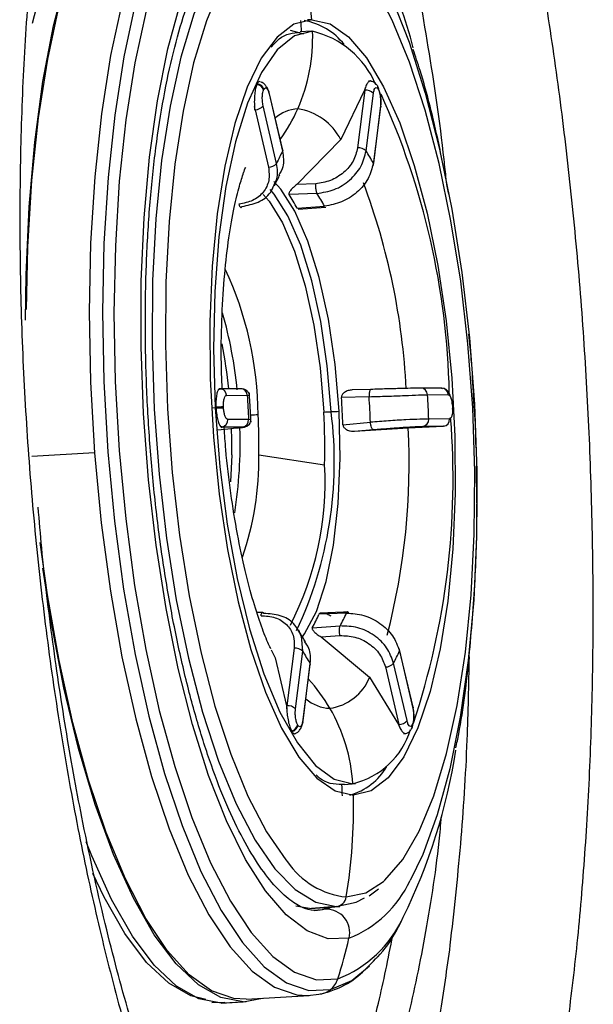
# Model space of a CAD drawing. Extents: x 526 to 610, y 679 to 808.
# Drawn here: x 535 to 536, y 717 to 719 of the extents above; entities that cross this region are included whole.
import ezdxf

# ---------------------------------------------------------------- set-up
doc = ezdxf.new("R2010")
doc.units = 0
doc.header["$MEASUREMENT"] = 0
doc.layers.add('1', color=4, linetype='Continuous')

# ---------------------------------------------------------------- blocks, each defined once
blk = doc.blocks.new('2024 JETSETTER LX HL')
at = {"layer": '1', "color": 3, "linetype": 'Continuous', "lineweight": 25}
for p, q in [((9.634, 25.0577), (9.6268, 25.0573)), ((9.5973, 25.04), (9.6199, 25.0336)), ((9.6329, 25.038), (9.6142, 25.0372)), ((9.5405, 24.9476), (9.541, 24.9486)), ((9.5521, 24.9381), (9.5525, 24.9391)), ((9.5845, 24.8361), (9.5616, 24.934)), ((9.7236, 24.9377), (9.6834, 24.8537)), ((9.7244, 24.9377), (9.712, 24.8397)), ((9.7252, 24.9426), (9.7236, 24.9377)), ((9.7236, 24.9377), (9.7244, 24.9377)), ((9.7244, 24.9377), (9.7252, 24.9426)), ((9.7264, 24.8345), (9.7388, 24.9325)), ((9.7463, 24.9441), (9.7457, 24.9451)), ((9.7468, 24.9397), (9.7474, 24.9387)), ((9.5613, 24.9319), (9.5842, 24.8341)), ((9.5364, 24.9102), (9.5367, 24.9046)), ((9.5375, 24.9047), (9.5364, 24.9102)), ((9.5367, 24.9046), (9.5375, 24.9047)), ((9.5375, 24.9047), (9.5604, 24.8068)), ((9.5742, 24.8134), (9.5512, 24.9112)), ((9.7511, 24.9118), (9.7387, 24.8139)), ((9.7392, 24.8117), (9.7516, 24.9097)), ((9.6834, 24.8537), (9.6085, 24.7773)), ((9.6406, 24.7788), (9.6085, 24.7773)), ((9.6427, 24.7624), (9.5954, 24.7602)), ((9.6091, 24.7372), (9.6557, 24.7406)), ((9.6109, 24.7355), (9.6581, 24.739)), ((9.4755, 24.4295), (9.4774, 24.43)), ((9.4774, 24.43), (9.4766, 24.43)), ((9.513, 24.4302), (9.4777, 24.4301)), ((9.8549, 24.4312), (9.8196, 24.4311)), ((9.8546, 24.4312), (9.8565, 24.4306)), ((9.4889, 24.4189), (9.5242, 24.419)), ((9.5242, 24.419), (9.5272, 24.4187)), ((9.7315, 24.4166), (9.6845, 24.4151)), ((9.7348, 24.429), (9.7029, 24.428)), ((9.8309, 24.4199), (9.8662, 24.4201)), ((9.4698, 24.3977), (9.4634, 24.3973)), ((9.4711, 24.3966), (9.471, 24.3987)), ((9.4839, 24.3972), (9.4838, 24.3992)), ((9.8734, 24.4004), (9.8735, 24.3984)), ((9.8734, 24.3951), (9.8738, 24.3983)), ((9.8741, 24.3984), (9.874, 24.4004)), ((9.4789, 24.3657), (9.4801, 24.3651)), ((9.4808, 24.3651), (9.4789, 24.3657)), ((9.4801, 24.3651), (9.4803, 24.3638)), ((9.4801, 24.3651), (9.4808, 24.3651)), ((9.4808, 24.3651), (9.5162, 24.3652)), ((9.5264, 24.3777), (9.4911, 24.3776)), ((9.5295, 24.3774), (9.5264, 24.3777)), ((9.687, 24.369), (9.7338, 24.373)), ((9.7067, 24.3578), (9.7981, 24.3636)), ((9.7981, 24.3636), (9.8574, 24.3662)), ((9.8228, 24.3662), (9.8581, 24.3663)), ((9.8684, 24.3787), (9.8331, 24.3786)), ((9.8574, 24.3662), (9.86, 24.3669)), ((9.8581, 24.3663), (9.8574, 24.3662)), ((9.8682, 24.3776), (9.869, 24.379)), ((9.7067, 24.3578), (9.7385, 24.3606)), ((9.2646, 24.3214), (9.1575, 24.3151)), ((9.4978, 24.3178), (9.4956, 24.2719)), ((9.5439, 24.318), (9.6558, 24.3007)), ((9.5507, 24.0498), (9.5408, 24.0494)), ((9.6928, 24.0486), (9.6461, 24.0465)), ((9.6881, 24.05), (9.6476, 24.0482)), ((9.6948, 24.0503), (9.6881, 24.05)), ((9.6349, 24.0234), (9.6821, 24.0267)), ((9.6186, 23.9837), (9.6163, 24.0095)), ((9.6497, 24.0081), (9.6818, 24.0103)), ((9.6497, 24.0081), (9.7324, 23.9395)), ((9.565, 23.986), (9.5718, 23.9723)), ((9.6042, 23.989), (9.5918, 23.891)), ((9.6062, 23.8858), (9.6186, 23.9837)), ((9.7831, 23.9842), (9.8061, 23.8864)), ((9.8064, 23.8884), (9.7834, 23.9863)), ((9.5718, 23.9723), (9.5911, 23.891)), ((9.6309, 23.9631), (9.6185, 23.8651)), ((9.619, 23.863), (9.6314, 23.961)), ((9.796, 23.8657), (9.7731, 23.9635)), ((9.7593, 23.957), (9.7822, 23.8591)), ((9.7324, 23.9395), (9.7815, 23.8591)), ((9.5911, 23.891), (9.5913, 23.8855)), ((9.5918, 23.891), (9.5911, 23.891)), ((9.5913, 23.8855), (9.5918, 23.891)), ((9.6001, 23.8473), (9.5995, 23.8483)), ((9.6105, 23.8579), (9.6099, 23.8589)), ((9.7815, 23.8591), (9.7836, 23.8542)), ((9.7822, 23.8591), (9.7815, 23.8591)), ((9.7836, 23.8542), (9.7822, 23.8591)), ((9.8042, 23.8527), (9.8047, 23.8537)), ((9.8052, 23.8595), (9.8048, 23.8585)), ((9.6899, 23.7572), (9.6854, 23.757)), ((9.6899, 23.7572), (9.7085, 23.7586)), ((9.7316, 23.5675), (9.7472, 23.5797)), ((9.6066, 23.5506), (9.6335, 23.5464)), ((9.6756, 23.5496), (9.6335, 23.5464)), ((9.6335, 23.5464), (9.6396, 23.5466)), ((9.6383, 23.5426), (9.6523, 23.5447)), ((9.6396, 23.5466), (9.6817, 23.5499)), ((9.6484, 23.5433), (9.6439, 23.543)), ((9.6579, 23.545), (9.6484, 23.5433)), ((9.6523, 23.5447), (9.6648, 23.5486)), ((9.6579, 23.545), (9.6523, 23.5447)), ((9.6707, 23.549), (9.6579, 23.545)), ((9.5172, 23.3877), (9.5501, 23.3935)), ((9.5223, 23.3918), (9.6294, 23.3981)), ((9.627, 23.398), (9.6457, 23.4005)), ((9.4638, 23.3866), (9.4861, 23.3872)), ((9.4798, 23.3855), (9.5172, 23.3877)), ((9.4861, 23.3857), (9.4798, 23.3855)), ((9.4853, 23.3856), (9.5226, 23.3878))]:
    blk.add_line(p, q, dxfattribs=at)
at = {"layer": '1', "color": 3, "linetype": 'Continuous', "lineweight": 25, "flags": 128}
for points in [[(9.1472, 24.5465), (9.148, 24.6241), (9.1531, 24.7393), (9.1626, 24.8493), (9.1766, 24.9525), (9.1947, 25.0475), (9.2168, 25.1328), (9.2424, 25.2073), (9.2713, 25.2697), (9.303, 25.3193), (9.337, 25.3553), (9.3729, 25.3771), (9.4101, 25.3845)], [(9.4955, 25.3844), (9.4592, 25.3686), (9.4245, 25.3386), (9.3919, 25.2948), (9.3619, 25.2378), (9.3349, 25.1685), (9.3114, 25.0878), (9.2917, 24.9971), (9.2761, 24.8975), (9.2647, 24.7905), (9.2578, 24.6778), (9.2555, 24.5608), (9.2577, 24.4415), (9.2646, 24.3214)], [(9.1485, 24.5649), (9.1508, 24.6714), (9.1577, 24.7842), (9.1691, 24.8911), (9.1847, 24.9907), (9.2044, 25.0815), (9.2279, 25.1621), (9.2549, 25.2314), (9.2848, 25.2884), (9.3174, 25.3323), (9.3522, 25.3623), (9.3885, 25.3781)], [(9.1588, 25.0516), (9.1794, 25.1306), (9.2051, 25.205), (9.234, 25.2675), (9.2656, 25.3171), (9.2997, 25.3531), (9.3355, 25.3749), (9.3673, 25.3822)], [(9.3338, 25.0845), (9.3142, 24.9943), (9.2987, 24.8954), (9.2874, 24.7891), (9.2805, 24.6771), (9.2782, 24.561), (9.2805, 24.4424), (9.2872, 24.3231), (9.2984, 24.2048), (9.3139, 24.0893), (9.3334, 23.9782), (9.3567, 23.8732), (9.3834, 23.7758), (9.4132, 23.6874), (9.4455, 23.6093), (9.48, 23.5426), (9.516, 23.4883), (9.5532, 23.4473), (9.591, 23.42), (9.6287, 23.407), (9.6659, 23.4083)], [(9.3521, 25.073), (9.3329, 24.9845), (9.3176, 24.8873), (9.3065, 24.7829), (9.2998, 24.6729), (9.2975, 24.5588), (9.2997, 24.4423), (9.3064, 24.3251), (9.3174, 24.209), (9.3326, 24.0955), (9.3518, 23.9864), (9.3746, 23.8832), (9.4009, 23.7875), (9.4301, 23.7007), (9.4619, 23.624), (9.4957, 23.5585), (9.5311, 23.5052), (9.5677, 23.4648), (9.6047, 23.4381), (9.6418, 23.4252), (9.6783, 23.4265)], [(9.6973, 23.4957), (9.6619, 23.4947), (9.6261, 23.508), (9.5902, 23.5352), (9.555, 23.576), (9.521, 23.6297), (9.4887, 23.6955), (9.4585, 23.7724), (9.4311, 23.8591), (9.4068, 23.9543), (9.386, 24.0564), (9.369, 24.1639), (9.3562, 24.275), (9.3476, 24.3881), (9.3435, 24.5012), (9.3439, 24.6128), (9.3488, 24.7208), (9.3581, 24.8238), (9.3716, 24.92), (9.3893, 25.008), (9.4107, 25.0863)], [(9.5372, 25.2278), (9.518, 25.2132), (9.4871, 25.1775), (9.4588, 25.1285), (9.4333, 25.0669), (9.4112, 24.9938), (9.3929, 24.9105), (9.3786, 24.8184), (9.3687, 24.7191), (9.3632, 24.6142), (9.3622, 24.5056), (9.3659, 24.3951), (9.3741, 24.2847), (9.3867, 24.1761), (9.4034, 24.0713), (9.424, 23.9721), (9.4481, 23.8801), (9.4754, 23.7969), (9.5053, 23.724), (9.5374, 23.6626), (9.571, 23.6137), (9.6056, 23.5783), (9.6407, 23.5568), (9.6756, 23.5496)], [(9.6992, 25.2212), (9.7032, 25.2159), (9.7372, 25.1621), (9.7696, 25.0963), (9.7997, 25.0195), (9.8271, 24.9328), (9.8514, 24.8376), (9.8722, 24.7355), (9.8892, 24.628), (9.902, 24.5168), (9.9106, 24.4038), (9.9147, 24.2906), (9.9143, 24.1791), (9.9095, 24.071), (9.9002, 23.9681), (9.8866, 23.8718), (9.8689, 23.7839), (9.8475, 23.7056), (9.8227, 23.6382), (9.8012, 23.5939)], [(9.7558, 23.5921), (9.7583, 23.5944), (9.7886, 23.6294), (9.8165, 23.6776), (9.8415, 23.7381), (9.8631, 23.8098), (9.8811, 23.8917), (9.8952, 23.9821), (9.905, 24.0797), (9.9103, 24.1826), (9.9113, 24.2893), (9.9077, 24.3978), (9.8996, 24.5063), (9.8873, 24.6129), (9.8708, 24.7158), (9.8506, 24.8133), (9.8269, 24.9036), (9.8001, 24.9853), (9.7707, 25.0569), (9.7393, 25.1172), (9.7062, 25.1652), (9.6777, 25.1953)], [(9.5147, 25.1743), (9.5076, 25.1646), (9.4797, 25.1164), (9.4547, 25.0559), (9.433, 24.9841), (9.415, 24.9023), (9.401, 24.8119), (9.3912, 24.7143), (9.3858, 24.6114), (9.3849, 24.5047), (9.3885, 24.3962), (9.3965, 24.2877), (9.4089, 24.1811), (9.4253, 24.0782), (9.4456, 23.9807), (9.4693, 23.8904), (9.496, 23.8087), (9.5254, 23.7371), (9.5569, 23.6768), (9.5899, 23.6288), (9.5925, 23.6257)], [(9.634, 25.0577), (9.6037, 25.0503), (9.5749, 25.0282), (9.5481, 24.9921), (9.5241, 24.9428), (9.5033, 24.8812), (9.4863, 24.8089), (9.4733, 24.7274), (9.4647, 24.6386), (9.4607, 24.5444), (9.4613, 24.4469), (9.4666, 24.3483), (9.4764, 24.2509), (9.4906, 24.1567), (9.5087, 24.068), (9.5304, 23.9866), (9.5552, 23.9144), (9.5826, 23.853), (9.6119, 23.8038), (9.6424, 23.7679), (9.6736, 23.7461), (9.7047, 23.7388)], [(9.634, 25.0577), (9.6651, 25.0504), (9.6963, 25.0286), (9.7269, 24.9927), (9.7562, 24.9435), (9.7835, 24.8821), (9.8083, 24.8099), (9.83, 24.7285), (9.8482, 24.6398), (9.8623, 24.5456), (9.8721, 24.4482), (9.8774, 24.3496), (9.878, 24.2521), (9.874, 24.1579), (9.8654, 24.0691), (9.8524, 23.9876), (9.8354, 23.9153), (9.8146, 23.8537), (9.7906, 23.8044), (9.7639, 23.7683), (9.735, 23.7463), (9.7047, 23.7388)], [(9.6353, 25.0381), (9.6044, 25.0301), (9.5752, 25.0066), (9.5483, 24.9681), (9.5244, 24.9155), (9.504, 24.8502), (9.4878, 24.7738), (9.476, 24.6882), (9.4689, 24.5954), (9.4669, 24.4978), (9.4698, 24.3977)], [(9.7511, 24.9118), (9.7515, 24.9107), (9.7516, 24.9097)], [(9.5845, 24.8361), (9.5846, 24.8352), (9.5842, 24.8341)], [(9.6804, 24.3917), (9.6736, 24.4716), (9.6622, 24.5484), (9.6466, 24.6191), (9.6274, 24.6811), (9.6053, 24.7319), (9.5811, 24.7697), (9.5695, 24.7824)], [(9.667, 24.3911), (9.6604, 24.4692), (9.6492, 24.5444), (9.634, 24.6136), (9.6151, 24.6742), (9.5935, 24.724), (9.5699, 24.761), (9.5629, 24.769)], [(9.5514, 24.7604), (9.5614, 24.7489), (9.584, 24.7125), (9.6047, 24.6639), (9.6227, 24.6051), (9.6373, 24.5382), (9.648, 24.4658), (9.6543, 24.3905)], [(9.4698, 24.3977), (9.4776, 24.2976), (9.4901, 24.2), (9.5071, 24.1073), (9.5281, 24.0217), (9.5526, 23.9454), (9.5799, 23.8803), (9.6094, 23.8279), (9.6405, 23.7896), (9.6722, 23.7662), (9.7039, 23.7585)], [(9.8734, 24.4004), (9.8738, 24.4004), (9.874, 24.4004)], [(9.8738, 24.3983), (9.8738, 24.3983), (9.8741, 24.3983), (9.8739, 24.3984), (9.8735, 24.3984)], [(9.618, 24.0083), (9.6217, 24.0133), (9.6418, 24.0512), (9.6584, 24.1022), (9.671, 24.1642), (9.679, 24.2351), (9.6822, 24.3119), (9.6804, 24.3917)], [(9.2646, 24.3214), (9.2758, 24.2023), (9.2914, 24.0861), (9.3111, 23.9743), (9.3345, 23.8685), (9.3614, 23.7705), (9.3913, 23.6815), (9.4239, 23.6028), (9.4586, 23.5357), (9.4949, 23.4811), (9.5323, 23.4398), (9.5703, 23.4123), (9.6083, 23.3992), (9.627, 23.398)], [(9.5223, 23.3918), (9.5013, 23.3929), (9.4633, 23.406), (9.4253, 23.4335), (9.3879, 23.4748), (9.3516, 23.5294), (9.3169, 23.5965), (9.2843, 23.6752), (9.2544, 23.7642), (9.2275, 23.8622), (9.2041, 23.9679), (9.1844, 24.0797), (9.172, 24.1689)], [(9.5172, 23.3877), (9.4792, 23.3948), (9.441, 23.4165), (9.4031, 23.4522), (9.3661, 23.5016), (9.3306, 23.5639), (9.2969, 23.6381), (9.2657, 23.7233), (9.2374, 23.8181), (9.2124, 23.9213), (9.191, 24.0312), (9.1765, 24.1249)], [(9.6309, 23.9631), (9.6314, 23.962), (9.6314, 23.961)], [(9.8064, 23.8884), (9.8064, 23.8875), (9.8061, 23.8864)], [(9.4798, 23.3855), (9.4418, 23.3926), (9.4036, 23.4143), (9.3658, 23.45), (9.3288, 23.4994), (9.2932, 23.5617), (9.2596, 23.6359), (9.2503, 23.6595)], [(9.4535, 23.3912), (9.4285, 23.3976), (9.3906, 23.4191), (9.3529, 23.4546), (9.3161, 23.5037), (9.2808, 23.5656), (9.2617, 23.6058)], [(9.6926, 23.5659), (9.7261, 23.5731), (9.7558, 23.5921)], [(9.6756, 23.5496), (9.7097, 23.557), (9.7237, 23.5644)], [(9.6659, 23.4083), (9.702, 23.424), (9.7319, 23.4489)]]:
    blk.add_lwpolyline(points, dxfattribs=at)
at = {"layer": '1', "color": 3, "linetype": 'Continuous', "lineweight": 25}
for centre, radius, start, end in [((9.0001, 24.8006), 0.8332, 14.5259, 35.511), ((8.7272, 24.9834), 0.9098, 4.6824, 15.6021), ((8.7253, 24.983), 0.8931, 3.4863, 4.7284), ((9.6005, 24.9447), 0.1135, 38.5663, 79.5582), ((9.3363, 25.0265), 0.2992, 336.263, 2.2158), ((9.5995, 24.8864), 0.1558, 22.9391, 76.73), ((9.5394, 24.9344), 0.0132, 16.0563, 84.9389), ((9.5399, 24.9355), 0.0132, 16.0563, 84.9389), ((9.5589, 24.9333), 0.00278, 330.3138, 35.0801), ((9.7264, 24.9208), 0.017, 43.2893, 96.7591), ((9.7386, 24.9409), 0.00826, 351.7881, 36.7644), ((9.7391, 24.9399), 0.00832, 351.8742, 30.3409), ((8.5833, 24.3967), 1.2849, 1.2064, 24.5799), ((9.5375, 24.9224), 0.0177, 269.8725, 320.9522), ((9.6129, 24.845), 0.0611, 92.5542, 132.2388), ((9.3453, 25.0228), 0.2895, 324.3016, 336.2218), ((9.5957, 24.8083), 0.0988, 27.3275, 81.5409), ((9.8232, 24.705), 0.2716, 151.6261, 156.4857), ((9.714, 24.8228), 0.017, 43.2895, 96.7599), ((9.4678, 24.6665), 0.3083, 28.5434, 33.009), ((9.5604, 24.8245), 0.0177, 269.8717, 320.952), ((9.7357, 24.8121), 0.00343, 296.1379, 30.6758), ((8.635, 24.3717), 1.1611, 2.888, 20.6031), ((9.3801, 24.6164), 0.2589, 27.8097, 33.7427), ((9.427, 24.6192), 0.2589, 27.9719, 33.5803), ((8.9437, 24.3809), 0.599, 0.4549, 24.9278), ((8.779, 24.3564), 0.7317, 5.625, 16.0484), ((8.6959, 24.3472), 0.8013, 5.9399, 11.4488), ((9.4774, 24.4186), 0.0115, 1.6397, 90.377), ((9.5127, 24.4187), 0.0115, 1.6661, 88.8002), ((9.8194, 24.4196), 0.0115, 1.6397, 90.3788), ((9.8547, 24.4197), 0.0115, 1.6662, 88.8002), ((11.102, 24.4829), 1.579, 182.3183, 183.8209), ((8.3619, 24.321), 1.3259, 2.0717, 4.0675), ((8.4087, 24.3238), 1.326, 2.1262, 4.013), ((8.2553, 24.3147), 1.579, 2.3183, 3.8209), ((9.4929, 24.041), 0.3584, 91.4507, 93.4976), ((9.493, 24.0389), 0.3584, 91.4507, 93.4976), ((9.6293, 22.4271), 1.9605, 92.5301, 92.8987), ((8.6251, 24.336), 0.919, 358.8784, 3.0937), ((8.9962, 24.3062), 0.6761, 334.8553, 7.2141), ((9.4327, 29.4339), 5.0483, 272.5158, 272.6599), ((8.4344, 24.3246), 1.2217, 358.8784, 3.0937), ((9.3929, 30.2926), 5.9078, 272.65935, 272.78918), ((8.5576, 24.2774), 1.3167, 341.5918, 4.5195), ((9.4795, 24.3767), 0.0116, 276.4612, 4.3752), ((8.7759, 24.3355), 0.7362, 350.9155, 2.1306), ((9.5149, 24.3768), 0.0116, 276.4593, 4.3752), ((8.6369, 24.3036), 1.1628, 345.4311, 2.9546), ((9.8215, 24.3777), 0.0116, 276.4592, 4.3752), ((9.8568, 24.3778), 0.0116, 276.4612, 4.3752), ((8.6212, 24.3352), 0.8767, 358.8639, 1.7404), ((9.0428, 24.3087), 0.5012, 340.8044, 1.0726), ((9.1307, 24.2707), 0.526, 332.5545, 3.2639), ((9.4358, 24.1345), 0.228, 330.8276, 337.2842), ((9.4827, 24.1373), 0.2281, 331.0041, 337.1075), ((9.6062, 23.9721), 0.017, 43.2895, 96.76), ((9.8895, 24.1311), 0.3083, 208.5434, 213.009), ((9.5341, 24.0926), 0.2716, 331.6261, 336.4857), ((9.7803, 23.9856), 0.00315, 335.2003, 71.0023), ((9.7593, 23.9747), 0.0177, 269.8717, 320.952), ((9.418, 23.744), 0.2851, 30.0404, 42.4698), ((9.6523, 23.9725), 0.0867, 278.3501, 337.6305), ((9.6677, 23.9534), 0.0668, 229.2344, 267.5568), ((9.5938, 23.8741), 0.017, 43.2893, 96.7591), ((9.4076, 23.7383), 0.297, 3.8942, 29.9768), ((9.616, 23.8634), 0.00311, 333.1358, 34.0139), ((9.7822, 23.8768), 0.0177, 269.8725, 320.9522), ((9.5969, 23.8614), 0.0133, 281.3489, 349.4625), ((9.5975, 23.8603), 0.0133, 281.3489, 349.4625), ((9.6719, 23.891), 0.1363, 283.5624, 342.7948), ((9.7964, 23.8564), 0.00861, 329.1583, 14.1152), ((9.7968, 23.8574), 0.00866, 334.5212, 14.0452), ((8.8903, 23.971), 1.0011, 333.9485, 351.0725), ((9.6685, 23.8434), 0.1087, 286.2503, 329.1487), ((8.7927, 23.7157), 0.8936, 1.4113, 2.6529), ((8.7916, 23.7157), 0.9134, 350.561, 1.4518), ((9.707, 23.7036), 0.1385, 214.2534, 264.054), ((9.6263, 23.6749), 0.1927, 291.6109, 335.1469), ((9.6738, 23.5686), 0.0191, 275.534, 351.6694), ((9.6588, 23.5053), 0.0397, 345.9769, 91.3251), ((9.6043, 23.6166), 0.204, 291.2722, 335.302), ((8.8375, 23.6939), 0.8823, 342.3605, 347.0197), ((9.642, 23.4379), 0.038, 308.8427, 342.6077), ((9.6436, 23.4361), 0.0356, 273.4204, 308.6964)]:
    blk.add_arc(centre, radius, start, end, dxfattribs=at)
for points, knots in [([(10.071, 23.3626), (10.0648, 23.3163), (10.0511, 23.2271), (10.0268, 23.1044), (9.9991, 22.994), (9.9681, 22.8974), (9.9341, 22.8151), (9.8975, 22.7479), (9.8585, 22.6964), (9.8174, 22.6615), (9.7746, 22.643), (9.7301, 22.6413), (9.684, 22.6569), (9.6367, 22.6893), (9.5888, 22.7378), (9.5408, 22.8025), (9.4931, 22.8828), (9.4463, 22.9774), (9.401, 23.0857), (9.3578, 23.2067), (9.317, 23.3392), (9.2794, 23.4815), (9.2453, 23.6327), (9.2153, 23.7915), (9.1896, 23.9559), (9.1687, 24.1244), (9.1529, 24.2954), (9.1423, 24.4676), (9.137, 24.6391), (9.1372, 24.808), (9.1427, 24.9731), (9.1535, 25.1331), (9.1693, 25.2862), (9.1901, 25.4308), (9.2155, 25.5656), (9.245, 25.689), (9.2783, 25.7999), (9.3148, 25.8973), (9.3542, 25.9799), (9.3961, 26.0473), (9.4397, 26.0989), (9.4846, 26.1338), (9.5304, 26.1516), (9.5767, 26.1527), (9.6228, 26.1369), (9.6691, 26.104), (9.7149, 26.0548), (9.7601, 25.9899), (9.804, 25.9096), (9.8464, 25.8146), (9.8867, 25.7061), (9.9247, 25.5851), (9.96, 25.4525), (9.9922, 25.3098), (10.0212, 25.1585), (10.0465, 24.9997), (10.068, 24.8352), (10.0855, 24.6664), (10.0989, 24.4951), (10.1079, 24.3229), (10.1126, 24.1513), (10.113, 23.9821), (10.109, 23.8171), (10.1006, 23.6574), (10.0882, 23.5048), (10.0771, 23.4087), (10.071, 23.3626)], [0, 0, 0, 0, 0.015619, 0.031286, 0.046909, 0.062514, 0.078163, 0.09381, 0.109337, 0.125026, 0.140685, 0.156296, 0.171895, 0.18755, 0.203177, 0.218764, 0.234402, 0.250053, 0.265631, 0.281247, 0.296899, 0.312523, 0.328071, 0.343736, 0.359413, 0.374967, 0.390577, 0.406231, 0.421852, 0.437412, 0.453033, 0.468668, 0.484296, 0.499963, 0.515627, 0.531287, 0.546945, 0.562573, 0.578155, 0.593806, 0.609527, 0.625035, 0.640656, 0.65631, 0.671958, 0.687507, 0.703158, 0.718799, 0.734385, 0.750009, 0.765664, 0.781267, 0.796865, 0.81252, 0.82816, 0.843732, 0.85937, 0.875023, 0.890614, 0.906222, 0.921877, 0.937505, 0.953078, 0.968725, 0.984424, 1, 1, 1, 1]), ([(9.3699, 25.9134), (9.3785, 25.9178), (9.3979, 25.9277), (9.4285, 25.9318), (9.4597, 25.9269), (9.4919, 25.9123), (9.5281, 25.885), (9.5686, 25.8389), (9.6088, 25.7761), (9.6442, 25.7068), (9.6815, 25.6189), (9.722, 25.5036), (9.7636, 25.3545), (9.8007, 25.1893), (9.8324, 25.0115), (9.8529, 24.8752), (9.8609, 24.7977), (9.862, 24.7867)], [0, 0, 0, 0, 0.044857, 0.100372, 0.157058, 0.204258, 0.265039, 0.342786, 0.413615, 0.477583, 0.534742, 0.624387, 0.717283, 0.804408, 0.893781, 0.984826, 1, 1, 1, 1]), ([(9.6464, 23.5434), (9.6451, 23.5432), (9.6375, 23.5421), (9.6238, 23.5447), (9.6001, 23.5569), (9.5736, 23.5805), (9.5452, 23.6164), (9.5169, 23.6633), (9.4892, 23.7209), (9.4627, 23.7887), (9.4381, 23.8657), (9.4157, 23.9506), (9.3962, 24.0423), (9.3798, 24.1393), (9.3668, 24.2402), (9.3575, 24.3433), (9.3519, 24.4473), (9.3502, 24.5505), (9.3524, 24.6515), (9.3584, 24.7487), (9.3682, 24.8406), (9.3815, 24.9259), (9.398, 25.0032), (9.4174, 25.0713), (9.4392, 25.1291), (9.4625, 25.1755), (9.4864, 25.2099), (9.5094, 25.2321), (9.5252, 25.2408), (9.5332, 25.243), (9.5353, 25.2435)], [0, 0, 0, 0, 0.00817, 0.04805, 0.083431, 0.121197, 0.157809, 0.194475, 0.231532, 0.26898, 0.306733, 0.344703, 0.382825, 0.421049, 0.459342, 0.497676, 0.536031, 0.574388, 0.612723, 0.651017, 0.689245, 0.727377, 0.765369, 0.803162, 0.840673, 0.877804, 0.914476, 0.95081, 0.987341, 1, 1, 1, 1]), ([(9.5649, 25.011), (9.5693, 25.0161), (9.5848, 25.0337), (9.602, 25.0353), (9.6144, 25.0365)], [0, 0, 0, 0, 0.28736, 1, 1, 1, 1]), ([(9.8671, 24.7609), (9.8615, 24.7899), (9.8477, 24.8619), (9.8276, 24.944), (9.8104, 24.9953), (9.8065, 25.0071)], [0, 0, 0, 0, 0.3422251, 0.848591, 1, 1, 1, 1]), ([(9.5468, 24.9523), (9.5458, 24.9525), (9.5438, 24.9531), (9.542, 24.9501), (9.541, 24.9486)], [0, 0, 0, 0, 0.486778, 1, 1, 1, 1]), ([(9.5556, 24.9452), (9.5553, 24.9457), (9.5536, 24.9482), (9.5507, 24.9505), (9.5484, 24.9513), (9.5477, 24.9515)], [0, 0, 0, 0, 0.155805, 0.742722, 1, 1, 1, 1]), ([(9.7358, 24.9525), (9.7357, 24.9526), (9.7344, 24.954), (9.7318, 24.9532), (9.7283, 24.95), (9.7262, 24.9451), (9.7252, 24.9426)], [0, 0, 0, 0, 0.025331, 0.35341, 0.68089, 1, 1, 1, 1]), ([(9.7452, 24.9458), (9.7442, 24.9471), (9.7422, 24.9497), (9.7384, 24.9522), (9.7344, 24.9535), (9.7319, 24.9532), (9.7306, 24.9531)], [0, 0, 0, 0, 0.24466, 0.495117, 0.748064, 1, 1, 1, 1]), ([(9.5405, 24.9476), (9.5397, 24.9455), (9.5381, 24.9412), (9.5367, 24.9315), (9.5361, 24.9207), (9.5363, 24.9137), (9.5364, 24.9102)], [0, 0, 0, 0, 0.247558, 0.500834, 0.753648, 1, 1, 1, 1]), ([(9.5512, 24.9112), (9.5508, 24.9139), (9.5498, 24.9193), (9.5497, 24.9275), (9.5505, 24.9341), (9.5515, 24.9368), (9.5521, 24.9381)], [0, 0, 0, 0, 0.279486, 0.559002, 0.779415, 1, 1, 1, 1]), ([(9.5525, 24.9391), (9.5533, 24.9402), (9.5549, 24.9425), (9.5575, 24.9412), (9.5598, 24.9375), (9.5608, 24.9338), (9.5613, 24.9319)], [0, 0, 0, 0, 0.279658, 0.559227, 0.779582, 1, 1, 1, 1]), ([(9.5613, 24.9347), (9.5604, 24.9369), (9.559, 24.9409), (9.5566, 24.9439), (9.5556, 24.9452)], [0, 0, 0, 0, 0.568943, 1, 1, 1, 1]), ([(9.7388, 24.9325), (9.7392, 24.9348), (9.7401, 24.9394), (9.7423, 24.9424), (9.7447, 24.9425), (9.7461, 24.9406), (9.7468, 24.9397)], [0, 0, 0, 0, 0.279486, 0.559002, 0.779415, 1, 1, 1, 1]), ([(9.7514, 24.9103), (9.7515, 24.9112), (9.7517, 24.9137), (9.7517, 24.9197), (9.751, 24.9284), (9.7493, 24.9363), (9.7477, 24.9412), (9.7468, 24.9429), (9.7464, 24.9436)], [0, 0, 0, 0, 0.085684, 0.2227853, 0.4943025, 0.7688855, 0.9097722, 1, 1, 1, 1]), ([(9.7474, 24.9387), (9.7482, 24.9369), (9.7498, 24.9334), (9.7512, 24.9256), (9.7516, 24.9181), (9.7512, 24.9139), (9.7511, 24.9118)], [0, 0, 0, 0, 0.2796579, 0.5592269, 0.7795818, 1, 1, 1, 1]), ([(9.5842, 24.8341), (9.5855, 24.8249), (9.5877, 24.8101), (9.5805, 24.798), (9.5778, 24.7933)], [0, 0, 0, 0, 0.616624, 1, 1, 1, 1]), ([(9.712, 24.8397), (9.71, 24.8321), (9.7062, 24.8168), (9.689, 24.797), (9.6661, 24.7826), (9.6491, 24.7801), (9.6406, 24.7788)], [0, 0, 0, 0, 0.249775, 0.50014, 0.75045, 1, 1, 1, 1]), ([(9.6427, 24.7624), (9.6527, 24.7639), (9.6727, 24.7668), (9.6995, 24.7839), (9.7196, 24.8075), (9.7241, 24.8255), (9.7264, 24.8345)], [0, 0, 0, 0, 0.249978, 0.499965, 0.74997, 1, 1, 1, 1]), ([(9.5604, 24.8068), (9.5612, 24.7992), (9.5628, 24.7839), (9.5525, 24.7636), (9.5345, 24.7487), (9.5182, 24.7457), (9.51, 24.7442)], [0, 0, 0, 0, 0.249775, 0.50014, 0.75045, 1, 1, 1, 1]), ([(9.518, 24.7976), (9.5183, 24.7983), (9.5198, 24.8033), (9.5208, 24.8053), (9.5216, 24.807)], [0, 0, 0, 0, 0.145229, 1, 1, 1, 1]), ([(9.5699, 24.7771), (9.5717, 24.7803), (9.5777, 24.7911), (9.5756, 24.8042), (9.5742, 24.8134)], [0, 0, 0, 0, 0.299169, 1, 1, 1, 1]), ([(9.7387, 24.8139), (9.7364, 24.8049), (9.7319, 24.7869), (9.7118, 24.7633), (9.6851, 24.746), (9.6655, 24.7424), (9.6557, 24.7406)], [0, 0, 0, 0, 0.2500296, 0.5000347, 0.750022, 1, 1, 1, 1]), ([(9.4816, 24.4297), (9.4809, 24.4469), (9.4794, 24.4897), (9.4809, 24.5558), (9.4853, 24.6254), (9.4926, 24.6875), (9.5014, 24.7377), (9.5105, 24.7752), (9.5157, 24.7905), (9.518, 24.7976)], [0, 0, 0, 0, 0.110162, 0.275341, 0.438475, 0.598201, 0.752932, 0.886205, 1, 1, 1, 1]), ([(9.5706, 24.7751), (9.573, 24.7805), (9.5761, 24.7873), (9.579, 24.7926), (9.5797, 24.7938)], [0, 0, 0, 0, 0.779904, 1, 1, 1, 1]), ([(9.5151, 24.7402), (9.5247, 24.742), (9.5437, 24.7457), (9.5631, 24.76), (9.5681, 24.7726), (9.5699, 24.7771)], [0, 0, 0, 0, 0.388624, 0.777263, 1, 1, 1, 1]), ([(9.6085, 24.7773), (9.6065, 24.7758), (9.6026, 24.7727), (9.5986, 24.7684), (9.5963, 24.7652), (9.5952, 24.7632), (9.5948, 24.7614), (9.5952, 24.7606), (9.5954, 24.7602)], [0, 0, 0, 0, 0.298252, 0.575106, 0.701493, 0.809407, 0.905741, 1, 1, 1, 1]), ([(9.6406, 24.7788), (9.6405, 24.7779), (9.6403, 24.7761), (9.6404, 24.774), (9.6404, 24.7729)], [0, 0, 0, 0, 0.481432, 1, 1, 1, 1]), ([(9.6404, 24.7729), (9.6405, 24.7718), (9.6406, 24.7696), (9.6412, 24.7665), (9.6419, 24.764), (9.6424, 24.7629), (9.6427, 24.7624)], [0, 0, 0, 0, 0.259419, 0.518943, 0.768457, 1, 1, 1, 1]), ([(9.51, 24.7442), (9.5102, 24.7434), (9.5107, 24.7417), (9.5113, 24.7405), (9.5116, 24.7399)], [0, 0, 0, 0, 0.4814321, 1, 1, 1, 1]), ([(9.5116, 24.7399), (9.5119, 24.7394), (9.5126, 24.7385), (9.5136, 24.7382), (9.5145, 24.7387), (9.5149, 24.7397), (9.5151, 24.7402)], [0, 0, 0, 0, 0.259419, 0.518943, 0.768457, 1, 1, 1, 1]), ([(9.9092, 24.4158), (9.9082, 24.4372), (9.9065, 24.4731), (9.9025, 24.5085), (9.9009, 24.5227)], [0, 0, 0, 0, 0.597236, 1, 1, 1, 1]), ([(9.5281, 24.4186), (9.5278, 24.4201), (9.5273, 24.423), (9.5238, 24.427), (9.5187, 24.4297), (9.5147, 24.43), (9.5128, 24.4302)], [0, 0, 0, 0, 0.253516, 0.510445, 0.761908, 1, 1, 1, 1]), ([(9.8193, 24.4311), (9.8156, 24.431), (9.8082, 24.431), (9.7866, 24.4305), (9.7608, 24.4298), (9.7435, 24.4293), (9.7348, 24.429)], [0, 0, 0, 0, 0.249775, 0.500139, 0.75045, 1, 1, 1, 1]), ([(9.8737, 24.4003), (9.8735, 24.4021), (9.8731, 24.4056), (9.872, 24.4108), (9.8705, 24.4158), (9.8687, 24.4204), (9.8665, 24.4244), (9.8641, 24.4275), (9.8615, 24.4298), (9.8598, 24.4302), (9.8588, 24.4305)], [0, 0, 0, 0, 0.117592, 0.235846, 0.355942, 0.478485, 0.603719, 0.731861, 0.863499, 1, 1, 1, 1]), ([(9.4755, 24.4295), (9.4748, 24.4284), (9.4735, 24.4263), (9.4718, 24.4189), (9.4708, 24.4094), (9.4709, 24.4022), (9.471, 24.3987)], [0, 0, 0, 0, 0.246603, 0.499388, 0.752586, 1, 1, 1, 1]), ([(9.4818, 24.4293), (9.4804, 24.4295), (9.478, 24.4298), (9.4757, 24.4285), (9.4748, 24.428)], [0, 0, 0, 0, 0.593522, 1, 1, 1, 1]), ([(9.4838, 24.3992), (9.4838, 24.4021), (9.4837, 24.4079), (9.485, 24.4143), (9.4868, 24.4182), (9.4882, 24.4187), (9.4889, 24.4189)], [0, 0, 0, 0, 0.2796579, 0.5592269, 0.7795818, 1, 1, 1, 1]), ([(9.5307, 24.3732), (9.5298, 24.3862), (9.5288, 24.4028), (9.5281, 24.4194), (9.528, 24.4231)], [0, 0, 0, 0, 0.779462, 1, 1, 1, 1]), ([(9.7029, 24.428), (9.7005, 24.4278), (9.6959, 24.4274), (9.6907, 24.4247), (9.6874, 24.4221), (9.6856, 24.4199), (9.6845, 24.4175), (9.6845, 24.4159), (9.6845, 24.4151)], [0, 0, 0, 0, 0.29899, 0.576196, 0.702242, 0.809893, 0.905998, 1, 1, 1, 1]), ([(9.733, 24.4274), (9.7328, 24.4268), (9.7322, 24.4255), (9.7317, 24.4227), (9.7314, 24.4197), (9.7315, 24.4176), (9.7315, 24.4166)], [0, 0, 0, 0, 0.259415, 0.518936, 0.76845, 1, 1, 1, 1]), ([(9.7315, 24.4166), (9.7417, 24.4169), (9.762, 24.4174), (9.7924, 24.4186), (9.8178, 24.4197), (9.8265, 24.4199), (9.8309, 24.4199)], [0, 0, 0, 0, 0.249978, 0.499965, 0.74997, 1, 1, 1, 1]), ([(9.7348, 24.429), (9.7345, 24.429), (9.7339, 24.4288), (9.7333, 24.4279), (9.733, 24.4274)], [0, 0, 0, 0, 0.481432, 1, 1, 1, 1]), ([(9.8662, 24.4201), (9.8671, 24.4197), (9.8689, 24.4189), (9.8712, 24.4137), (9.8728, 24.4072), (9.8732, 24.4027), (9.8734, 24.4004)], [0, 0, 0, 0, 0.2794855, 0.5590017, 0.7794153, 1, 1, 1, 1]), ([(9.9134, 24.3296), (9.9133, 24.3385), (9.9129, 24.3672), (9.9107, 24.3959), (9.9092, 24.4158)], [0, 0, 0, 0, 0.308614, 1, 1, 1, 1]), ([(9.4711, 24.3966), (9.4714, 24.3931), (9.472, 24.3859), (9.4741, 24.3764), (9.4766, 24.369), (9.4782, 24.3668), (9.4789, 24.3657)], [0, 0, 0, 0, 0.247558, 0.500834, 0.753648, 1, 1, 1, 1]), ([(9.4911, 24.3776), (9.4902, 24.3779), (9.4884, 24.3787), (9.4861, 24.3839), (9.4845, 24.3904), (9.4841, 24.3949), (9.4839, 24.3972)], [0, 0, 0, 0, 0.279486, 0.559002, 0.779415, 1, 1, 1, 1]), ([(9.8735, 24.3984), (9.8735, 24.3955), (9.8736, 24.3897), (9.8723, 24.3833), (9.8705, 24.3794), (9.8691, 24.3789), (9.8684, 24.3787)], [0, 0, 0, 0, 0.279658, 0.559227, 0.779582, 1, 1, 1, 1]), ([(9.5162, 24.3652), (9.5179, 24.3652), (9.5215, 24.365), (9.5138, 24.3638), (9.4976, 24.362), (9.4817, 24.3605), (9.4737, 24.3598)], [0, 0, 0, 0, 0.249775, 0.50014, 0.75045, 1, 1, 1, 1]), ([(9.5645, 23.9876), (9.5632, 23.9901), (9.5586, 23.9994), (9.5479, 24.0263), (9.5342, 24.0679), (9.5201, 24.1209), (9.507, 24.1829), (9.4959, 24.2524), (9.4884, 24.3138), (9.4859, 24.3517), (9.4851, 24.3641)], [0, 0, 0, 0, 0.048431, 0.174569, 0.31048, 0.454936, 0.606165, 0.762337, 0.921813, 1, 1, 1, 1]), ([(9.5125, 24.3641), (9.5149, 24.3643), (9.5209, 24.3648), (9.5266, 24.3675), (9.5301, 24.3734), (9.5302, 24.3763), (9.5303, 24.3776)], [0, 0, 0, 0, 0.284438, 0.695699, 0.856212, 1, 1, 1, 1]), ([(9.687, 24.369), (9.6871, 24.3681), (9.6873, 24.3665), (9.6886, 24.3643), (9.6906, 24.3623), (9.6942, 24.36), (9.6997, 24.3578), (9.7043, 24.3578), (9.7067, 24.3578)], [0, 0, 0, 0, 0.094015, 0.190109, 0.297726, 0.423718, 0.701029, 1, 1, 1, 1]), ([(9.8331, 24.3786), (9.8287, 24.3785), (9.8201, 24.3784), (9.7947, 24.3774), (9.7643, 24.3756), (9.744, 24.3739), (9.7338, 24.373)], [0, 0, 0, 0, 0.25003, 0.500035, 0.750022, 1, 1, 1, 1]), ([(9.7385, 24.3606), (9.7382, 24.3607), (9.7377, 24.3608), (9.7367, 24.3619), (9.7355, 24.3643), (9.7346, 24.3676), (9.7341, 24.3706), (9.7339, 24.3722), (9.7338, 24.373)], [0, 0, 0, 0, 0.124722, 0.249344, 0.5, 0.750656, 0.875278, 1, 1, 1, 1]), ([(9.7385, 24.3606), (9.7471, 24.3613), (9.7644, 24.3628), (9.7902, 24.3646), (9.8117, 24.3659), (9.8191, 24.3661), (9.8228, 24.3662)], [0, 0, 0, 0, 0.249816, 0.500222, 0.750495, 1, 1, 1, 1]), ([(9.8792, 23.8193), (9.8808, 23.8273), (9.8912, 23.8778), (9.9023, 23.9728), (9.9125, 24.1025), (9.916, 24.211), (9.9144, 24.2763), (9.9139, 24.2988)], [0, 0, 0, 0, 0.0530232, 0.3365751, 0.6061301, 0.8642782, 1, 1, 1, 1]), ([(9.552, 22.8596), (9.5518, 22.8602), (9.5515, 22.8614), (9.5395, 22.8752), (9.5217, 22.8981), (9.4999, 22.9305), (9.4805, 22.9635), (9.4598, 23.0022), (9.4384, 23.0466), (9.4145, 23.1015), (9.3901, 23.163), (9.3599, 23.2473), (9.3238, 23.3617), (9.283, 23.5137), (9.2466, 23.6772), (9.2163, 23.8421), (9.193, 23.9985), (9.1769, 24.1281), (9.1705, 24.2055), (9.1686, 24.2287)], [0, 0, 0, 0, 0.066472, 0.134687, 0.191116, 0.236599, 0.277203, 0.313696, 0.360589, 0.400774, 0.445196, 0.49498, 0.569756, 0.654224, 0.748357, 0.82172, 0.895149, 0.968649, 1, 1, 1, 1]), ([(9.5476, 24.0441), (9.5477, 24.0448), (9.5479, 24.0461), (9.5485, 24.0481), (9.5495, 24.0497), (9.5507, 24.05), (9.5516, 24.0493), (9.552, 24.0485), (9.5523, 24.0481)], [0, 0, 0, 0, 0.124722, 0.249344, 0.5, 0.750656, 0.875278, 1, 1, 1, 1]), ([(9.6163, 24.0095), (9.6125, 24.017), (9.6049, 24.0321), (9.5813, 24.0462), (9.5619, 24.0475), (9.5523, 24.0481)], [0, 0, 0, 0, 0.333353, 0.666683, 1, 1, 1, 1]), ([(9.6668, 24.0432), (9.6646, 24.0444), (9.6603, 24.0468), (9.6547, 24.0483), (9.6509, 24.0486), (9.6486, 24.0484), (9.6469, 24.0477), (9.6464, 24.0469), (9.6461, 24.0465)], [0, 0, 0, 0, 0.298263, 0.575128, 0.701506, 0.809415, 0.905745, 1, 1, 1, 1]), ([(9.6969, 24.0489), (9.6965, 24.0494), (9.6958, 24.0504), (9.6947, 24.0506), (9.6936, 24.0501), (9.693, 24.049), (9.6928, 24.0486)], [0, 0, 0, 0, 0.259419, 0.518943, 0.768457, 1, 1, 1, 1]), ([(9.6928, 24.0486), (9.7027, 24.0479), (9.7226, 24.0467), (9.751, 24.0323), (9.7735, 24.0108), (9.7799, 23.9931), (9.7831, 23.9842)], [0, 0, 0, 0, 0.249978, 0.499965, 0.74997, 1, 1, 1, 1]), ([(9.5476, 24.0441), (9.5558, 24.0436), (9.5724, 24.0426), (9.5919, 24.0301), (9.6042, 24.0116), (9.6042, 23.9965), (9.6042, 23.989)], [0, 0, 0, 0, 0.249817, 0.500222, 0.750496, 1, 1, 1, 1]), ([(9.6234, 23.9999), (9.6204, 24.0045), (9.6166, 24.0104), (9.6127, 24.0178), (9.6118, 24.0195)], [0, 0, 0, 0, 0.778879, 1, 1, 1, 1]), ([(9.6349, 24.0234), (9.6348, 24.023), (9.6345, 24.0222), (9.635, 24.0205), (9.6363, 24.0187), (9.6389, 24.0158), (9.6434, 24.012), (9.6476, 24.0094), (9.6497, 24.0081)], [0, 0, 0, 0, 0.0942208, 0.1904847, 0.2982826, 0.4245037, 0.7016106, 1, 1, 1, 1]), ([(9.6818, 24.0103), (9.6817, 24.011), (9.6814, 24.0125), (9.681, 24.0156), (9.6809, 24.0196), (9.6812, 24.0232), (9.6816, 24.0255), (9.682, 24.0263), (9.6821, 24.0267)], [0, 0, 0, 0, 0.124722, 0.249344, 0.5, 0.750656, 0.875278, 1, 1, 1, 1]), ([(9.7731, 23.9635), (9.7699, 23.9724), (9.7634, 23.9901), (9.7409, 24.0116), (9.7125, 24.0258), (9.6923, 24.0264), (9.6821, 24.0267)], [0, 0, 0, 0, 0.25003, 0.500035, 0.750022, 1, 1, 1, 1]), ([(9.6213, 24.0004), (9.624, 23.9967), (9.6319, 23.9862), (9.6313, 23.9722), (9.6309, 23.9631)], [0, 0, 0, 0, 0.352144, 1, 1, 1, 1]), ([(9.6818, 24.0103), (9.6904, 24.0101), (9.7076, 24.0095), (9.7318, 23.9976), (9.7511, 23.9795), (9.7566, 23.9645), (9.7593, 23.957)], [0, 0, 0, 0, 0.249817, 0.500222, 0.750496, 1, 1, 1, 1]), ([(9.9015, 23.9742), (9.9006, 23.9268), (9.8983, 23.8169), (9.8877, 23.6509), (9.8753, 23.5402), (9.869, 23.4837)], [0, 0, 0, 0, 0.270202, 0.627081, 1, 1, 1, 1]), ([(9.5913, 23.8855), (9.5916, 23.8821), (9.5922, 23.8751), (9.594, 23.8643), (9.5964, 23.8547), (9.5985, 23.8504), (9.5995, 23.8483)], [0, 0, 0, 0, 0.24664, 0.499524, 0.752684, 1, 1, 1, 1]), ([(9.6099, 23.8589), (9.6091, 23.8607), (9.6075, 23.8642), (9.6061, 23.872), (9.6057, 23.8795), (9.6061, 23.8837), (9.6062, 23.8858)], [0, 0, 0, 0, 0.279658, 0.559227, 0.779582, 1, 1, 1, 1]), ([(9.8061, 23.8864), (9.8065, 23.8837), (9.8075, 23.8783), (9.8076, 23.8701), (9.8068, 23.8635), (9.8058, 23.8609), (9.8052, 23.8595)], [0, 0, 0, 0, 0.279486, 0.559002, 0.779415, 1, 1, 1, 1]), ([(9.8053, 23.8556), (9.8054, 23.8558), (9.8059, 23.8571), (9.8069, 23.8616), (9.8078, 23.8694), (9.8076, 23.8781), (9.8069, 23.8842), (9.8064, 23.8866), (9.8063, 23.8876)], [0, 0, 0, 0, 0.033732, 0.183345, 0.474552, 0.761917, 0.906731, 1, 1, 1, 1]), ([(9.6045, 23.8432), (9.6061, 23.8438), (9.6092, 23.845), (9.6134, 23.8494), (9.6169, 23.8551), (9.6181, 23.8597), (9.6187, 23.862)], [0, 0, 0, 0, 0.258277, 0.513857, 0.762028, 1, 1, 1, 1]), ([(9.6185, 23.8651), (9.6181, 23.8628), (9.6172, 23.8582), (9.615, 23.8552), (9.6126, 23.8551), (9.6112, 23.857), (9.6105, 23.8579)], [0, 0, 0, 0, 0.2794856, 0.5590017, 0.7794153, 1, 1, 1, 1]), ([(9.8048, 23.8585), (9.804, 23.8574), (9.8024, 23.8551), (9.7998, 23.8565), (9.7975, 23.8601), (9.7965, 23.8638), (9.796, 23.8657)], [0, 0, 0, 0, 0.279658, 0.559227, 0.779582, 1, 1, 1, 1]), ([(9.6001, 23.8473), (9.6012, 23.8458), (9.6034, 23.8428), (9.6054, 23.8434), (9.6063, 23.8437)], [0, 0, 0, 0, 0.507336, 1, 1, 1, 1]), ([(9.7836, 23.8542), (9.7848, 23.8518), (9.7875, 23.8469), (9.79, 23.8451), (9.7913, 23.8442)], [0, 0, 0, 0, 0.493811, 1, 1, 1, 1]), ([(9.7902, 23.8437), (9.7915, 23.8437), (9.794, 23.8437), (9.7978, 23.8452), (9.8012, 23.8479), (9.8029, 23.8507), (9.8038, 23.852)], [0, 0, 0, 0, 0.2515401, 0.5042693, 0.7548282, 1, 1, 1, 1]), ([(9.6854, 23.757), (9.6721, 23.7575), (9.6573, 23.758), (9.6427, 23.7719), (9.6412, 23.7734)], [0, 0, 0, 0, 0.897907, 1, 1, 1, 1]), ([(9.854, 23.7028), (9.8528, 23.6886), (9.8461, 23.6157), (9.8266, 23.4955), (9.7956, 23.3465), (9.7574, 23.2162), (9.7133, 23.1056), (9.6639, 23.0166), (9.61, 22.9522), (9.5607, 22.914), (9.5289, 22.9078), (9.517, 22.9055)], [0, 0, 0, 0, 0.030779, 0.158421, 0.286063, 0.413705, 0.541347, 0.668989, 0.796631, 0.924273, 1, 1, 1, 1]), ([(9.7426, 23.4606), (9.7438, 23.4618), (9.7571, 23.4745), (9.7716, 23.4956), (9.7837, 23.5195), (9.7863, 23.5247)], [0, 0, 0, 0, 0.071226, 0.799415, 1, 1, 1, 1]), ([(9.4838, 22.9586), (9.494, 22.9606), (9.5234, 22.9664), (9.5697, 23.0026), (9.6216, 23.0647), (9.6692, 23.1503), (9.7116, 23.2572), (9.7465, 23.3734), (9.7639, 23.461), (9.7717, 23.4999)], [0, 0, 0, 0, 0.0836578, 0.2415587, 0.3994596, 0.5573604, 0.7152613, 0.8731622, 1, 1, 1, 1]), ([(9.869, 23.4837), (9.8636, 23.4438), (9.8526, 23.3641), (9.8325, 23.2583), (9.8095, 23.1611), (9.7857, 23.0825), (9.7611, 23.0179), (9.7378, 22.9683), (9.7133, 22.9269), (9.6864, 22.8923), (9.6572, 22.8663), (9.6266, 22.8509), (9.5968, 22.8466), (9.5724, 22.8489), (9.5575, 22.8561), (9.5526, 22.8584)], [0, 0, 0, 0, 0.0932161, 0.1860782, 0.2752054, 0.371814, 0.4424687, 0.5181957, 0.5881306, 0.6588916, 0.7436669, 0.8229273, 0.8955719, 0.9660862, 1, 1, 1, 1]), ([(9.6517, 23.4014), (9.6598, 23.4038), (9.6812, 23.4101), (9.7123, 23.4288), (9.7327, 23.4503), (9.7426, 23.4606)], [0, 0, 0, 0, 0.2409776, 0.6325202, 1, 1, 1, 1])]:
    blk.add_open_spline(points, degree=3, knots=knots, dxfattribs=at)

msp = doc.modelspace()

# ---------------------------------------------------------------- block references
at = {"layer": '1'}
msp.add_blockref('2024 JETSETTER LX HL', (525.9297, 693.7865), dxfattribs=at)

doc.saveas('drawing.dxf')
